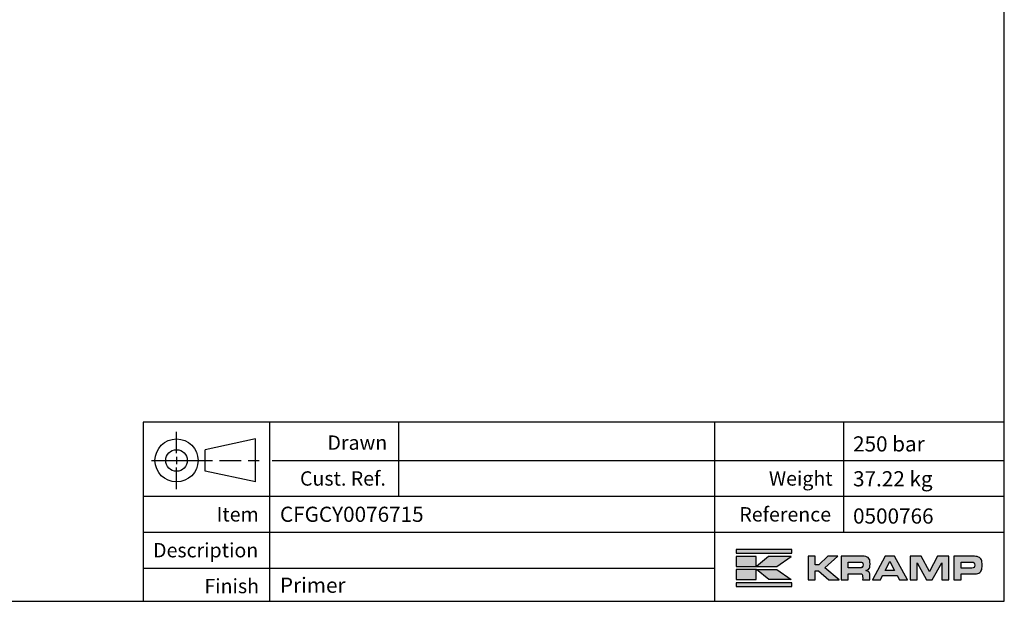
# Model space of a CAD drawing. Units: millimetres. Extents: x 6 to 416, y 5 to 292.
# Drawn here: x 279 to 416, y 5 to 86 of the extents above; entities that cross this region are included whole.
import ezdxf

# ---------------------------------------------------------------- set-up
doc = ezdxf.new("R2010")
doc.units = ezdxf.units.MM
doc.layers.add('SLD-0', color=179, linetype='Continuous')
doc.styles.add('SLDTEXTSTYLE0', font='TXT', dxfattribs={"width": 0.821468})
doc.styles.add('SLDTEXTSTYLE6', font='TXT', dxfattribs={"width": 0.75})

# ---------------------------------------------------------------- blocks, each defined once
blk = doc.blocks.new('SW_NOTE_0_29')
at = {"color": 0, "linetype": 'Continuous', "lineweight": 0, "insert": (9.93, 2.58), "char_height": 2, "attachment_point": 3, "style": 'SLDTEXTSTYLE0'}
blk.add_mtext('Weight', dxfattribs=at)
blk = doc.blocks.new('SW_NOTE_0_31')
at = {"color": 0, "linetype": 'Continuous', "lineweight": 0, "insert": (12.94, 2.58), "char_height": 2, "attachment_point": 3, "style": 'SLDTEXTSTYLE0'}
blk.add_mtext('Cust. Ref.', dxfattribs=at)
blk = doc.blocks.new('SW_NOTE_0_32')
at = {"color": 0, "linetype": 'Continuous', "lineweight": 0, "insert": (9.1, 2.58), "char_height": 2, "attachment_point": 3, "style": 'SLDTEXTSTYLE0'}
blk.add_mtext('Drawn', dxfattribs=at)
blk = doc.blocks.new('SW_NOTE_0_33')
at = {"color": 0, "linetype": 'Continuous', "lineweight": 0, "insert": (15.68, 2.58), "char_height": 2, "attachment_point": 3, "style": 'SLDTEXTSTYLE0'}
blk.add_mtext('Description', dxfattribs=at)
blk = doc.blocks.new('SW_NOTE_0_34')
at = {"color": 0, "linetype": 'Continuous', "lineweight": 0, "insert": (6.23, 2.58), "char_height": 2, "attachment_point": 3, "style": 'SLDTEXTSTYLE0'}
blk.add_mtext('Item', dxfattribs=at)
blk = doc.blocks.new('SW_NOTE_0_35')
at = {"color": 0, "linetype": 'Continuous', "lineweight": 0, "insert": (14.51, 2.58), "char_height": 2, "attachment_point": 3, "style": 'SLDTEXTSTYLE0'}
blk.add_mtext('Reference', dxfattribs=at)
blk = doc.blocks.new('SW_NOTE_0_36')
at = {"color": 0, "linetype": 'Continuous', "lineweight": 0, "insert": (7.26, 2.58), "char_height": 2, "attachment_point": 3, "style": 'SLDTEXTSTYLE0'}
blk.add_mtext('Finish', dxfattribs=at)
blk = doc.blocks.new('TITLEBLK')
at = {"linetype": 'Continuous'}
for color, points in [(242, [(90.41, 6.7), (90.41, 7.22), (82.65, 7.22), (82.65, 6.7)]), (242, [(85.42, 4.86), (85.42, 6.26), (82.65, 6.26), (82.65, 4.86)]), (242, [(85.45, 4.86), (88.3, 4.86), (90.31, 6.26), (87.16, 6.26)]), (7, [(97.01, 2.99), (95, 4.68), (96.79, 6.29), (95.41, 6.29), (94.14, 5.08), (93.66, 5.08), (93.66, 6.29), (92.65, 6.29), (92.65, 2.99), (93.66, 2.99), (93.66, 4.25), (94.11, 4.25), (95.57, 2.99)]), (7, [(106.87, 2.99), (107.84, 2.99), (107.84, 5.37), (109.17, 2.99), (109.94, 2.99), (111.3, 5.39), (111.3, 2.99), (112.28, 2.99), (112.28, 6.29), (110.71, 6.29), (109.57, 4.17), (108.42, 6.29), (106.87, 6.29)]), (242, [(85.42, 3.02), (85.42, 4.42), (82.65, 4.42), (82.65, 3.02)]), (242, [(90.31, 3.02), (88.3, 4.42), (85.46, 4.42), (87.17, 3.02)]), (242, [(90.41, 2.05), (90.41, 2.58), (82.65, 2.58), (82.65, 2.05)])]:
    blk.add_hatch(color=color, dxfattribs=at).paths.add_polyline_path(points, flags=0)
h = blk.add_hatch(color=7, dxfattribs=at)
h.paths.add_polyline_path([(101.26, 4.77), (101.28, 4.96), (101.29, 5.18), (101.29, 5.25), (101.28, 5.46), (101.27, 5.64), (101.24, 5.77), (101.22, 5.81), (101.14, 5.96), (101.01, 6.09), (100.89, 6.18), (100.72, 6.25), (100.65, 6.26), (100.48, 6.28), (100.28, 6.29), (97.25, 6.29), (97.25, 2.99), (98.26, 2.99), (98.26, 3.84), (99.8, 3.84), (99.9, 3.84), (100.09, 3.81), (100.2, 3.74), (100.24, 3.64), (100.26, 3.47), (100.27, 3.23), (100.27, 3.16), (100.26, 2.99), (101.28, 2.99), (101.28, 3.27), (101.27, 3.5), (101.27, 3.68), (101.25, 3.81), (101.23, 3.91), (101.15, 4.06), (101.08, 4.14), (100.93, 4.22), (100.7, 4.29), (100.75, 4.3), (100.94, 4.37), (101.09, 4.46), (101.19, 4.57), (101.22, 4.63)], flags=0)
h.paths.add_polyline_path([(99.84, 4.67), (98.26, 4.67), (98.26, 5.48), (99.84, 5.48), (99.89, 5.48), (100.09, 5.46), (100.22, 5.4), (100.29, 5.27), (100.31, 5.07), (100.29, 4.88), (100.21, 4.74), (100.05, 4.69)], flags=0)
h = blk.add_hatch(color=7, dxfattribs=at)
h.paths.add_polyline_path([(105.4, 2.99), (106.53, 2.99), (104.72, 6.29), (103.4, 6.29), (101.62, 2.99), (102.74, 2.99), (103.03, 3.58), (105.08, 3.58)], flags=0)
h.paths.add_polyline_path([(104.05, 5.53), (104.71, 4.28), (103.4, 4.28)], flags=0)
h = blk.add_hatch(color=7, dxfattribs=at)
h.paths.add_polyline_path([(116.85, 4.44), (116.89, 4.62), (116.91, 4.82), (116.92, 5.03), (116.92, 5.26), (116.89, 5.46), (116.85, 5.64), (116.8, 5.79), (116.73, 5.92), (116.64, 6.02), (116.63, 6.03), (116.52, 6.11), (116.39, 6.18), (116.23, 6.23), (116.05, 6.26), (115.85, 6.28), (115.62, 6.29), (112.97, 6.29), (112.97, 2.99), (113.98, 2.99), (113.98, 3.82), (115.95, 3.82), (116.12, 3.83), (116.3, 3.87), (116.45, 3.93), (116.59, 4.02), (116.62, 4.05), (116.71, 4.16), (116.79, 4.29)], flags=0)
h.paths.add_polyline_path([(115.46, 4.63), (113.98, 4.63), (113.98, 5.46), (115.44, 5.46), (115.46, 5.46), (115.66, 5.44), (115.79, 5.37), (115.86, 5.24), (115.88, 5.03), (115.86, 4.84), (115.8, 4.71), (115.67, 4.65)], flags=0)
for p, q in [((17.65, 0), (17.65, 25)), ((35.65, 14.64), (35.65, 25)), ((79.65, 0), (79.65, 25)), ((97.65, 9.64), (97.65, 25)), ((4.67, 20.64), (4.67, 23.64)), ((15.65, 22.64), (8.65, 21.14)), ((15.65, 16.64), (15.65, 22.64)), ((8.65, 18.14), (8.65, 21.14)), ((1.15, 19.64), (9.65, 19.64)), ((4.67, 20.14), (4.67, 19.14)), ((10.65, 19.64), (13.65, 19.64)), ((14.65, 19.64), (16.15, 19.64)), ((18, 19.64), (120, 19.64)), ((4.67, 15.64), (4.67, 18.64)), ((15.65, 16.64), (8.65, 18.14)), ((0, 14.64), (120, 14.64)), ((0, 9.64), (120, 9.64)), ((82.65, 7.22), (82.65, 6.7)), ((90.41, 7.22), (82.65, 7.22)), ((90.41, 6.7), (90.41, 7.22)), ((82.65, 6.7), (90.41, 6.7)), ((82.65, 6.26), (82.65, 4.86)), ((85.42, 6.26), (82.65, 6.26)), ((85.42, 4.86), (85.42, 6.26)), ((87.16, 6.26), (85.45, 4.86)), ((90.31, 6.26), (87.16, 6.26)), ((88.3, 4.86), (90.31, 6.26)), ((93.66, 6.29), (92.65, 6.29)), ((92.65, 6.29), (92.65, 2.99)), ((93.66, 5.08), (93.66, 6.29)), ((95.41, 6.29), (94.14, 5.08)), ((95, 4.68), (96.79, 6.29)), ((96.79, 6.29), (95.41, 6.29)), ((100.28, 6.29), (97.25, 6.29)), ((97.25, 6.29), (97.25, 2.99)), ((100.48, 6.28), (100.28, 6.29)), ((100.65, 6.26), (100.48, 6.28)), ((100.72, 6.25), (100.65, 6.26)), ((100.89, 6.18), (100.72, 6.25)), ((101.01, 6.09), (100.89, 6.18)), ((101.14, 5.96), (101.01, 6.09)), ((101.22, 5.81), (101.14, 5.96)), ((101.24, 5.77), (101.22, 5.81)), ((101.27, 5.64), (101.24, 5.77)), ((101.28, 5.46), (101.27, 5.64)), ((103.4, 6.29), (101.62, 2.99)), ((104.72, 6.29), (103.4, 6.29)), ((103.4, 4.28), (104.05, 5.53)), ((104.05, 5.53), (104.71, 4.28)), ((106.53, 2.99), (104.72, 6.29)), ((108.42, 6.29), (106.87, 6.29)), ((106.87, 6.29), (106.87, 2.99)), ((109.57, 4.17), (108.42, 6.29)), ((110.71, 6.29), (109.57, 4.17)), ((112.28, 6.29), (110.71, 6.29)), ((112.28, 2.99), (112.28, 6.29)), ((115.62, 6.29), (112.97, 6.29)), ((112.97, 6.29), (112.97, 2.99)), ((115.85, 6.28), (115.62, 6.29)), ((116.05, 6.26), (115.85, 6.28)), ((116.23, 6.23), (116.05, 6.26)), ((116.39, 6.18), (116.23, 6.23)), ((116.52, 6.11), (116.39, 6.18)), ((116.63, 6.03), (116.52, 6.11)), ((116.64, 6.02), (116.63, 6.03)), ((116.73, 5.92), (116.64, 6.02)), ((116.8, 5.79), (116.73, 5.92)), ((116.85, 5.64), (116.8, 5.79)), ((116.89, 5.46), (116.85, 5.64)), ((0, 4.64), (79.65, 4.64)), ((82.65, 4.86), (85.42, 4.86)), ((82.65, 4.42), (82.65, 3.02)), ((85.42, 4.42), (82.65, 4.42)), ((85.42, 3.02), (85.42, 4.42)), ((85.45, 4.86), (88.3, 4.86)), ((87.17, 3.02), (85.46, 4.42)), ((85.46, 4.42), (88.3, 4.42)), ((88.3, 4.42), (90.31, 3.02)), ((94.14, 5.08), (93.66, 5.08)), ((93.66, 2.99), (93.66, 4.25)), ((93.66, 4.25), (94.11, 4.25)), ((94.11, 4.25), (95.57, 2.99)), ((97.01, 2.99), (95, 4.68)), ((98.26, 5.48), (99.84, 5.48)), ((98.26, 4.67), (98.26, 5.48)), ((99.84, 4.67), (98.26, 4.67)), ((99.84, 5.48), (99.89, 5.48)), ((100.05, 4.69), (99.84, 4.67)), ((99.89, 5.48), (100.09, 5.46)), ((100.21, 4.74), (100.05, 4.69)), ((100.09, 5.46), (100.22, 5.4)), ((100.29, 4.88), (100.21, 4.74)), ((100.22, 5.4), (100.29, 5.27)), ((100.29, 5.27), (100.31, 5.07)), ((100.31, 5.07), (100.29, 4.88)), ((100.7, 4.29), (100.75, 4.3)), ((100.93, 4.22), (100.7, 4.29)), ((100.75, 4.3), (100.94, 4.37)), ((101.08, 4.14), (100.93, 4.22)), ((100.94, 4.37), (101.09, 4.46)), ((101.15, 4.06), (101.08, 4.14)), ((101.09, 4.46), (101.19, 4.57)), ((101.19, 4.57), (101.22, 4.63)), ((101.22, 4.63), (101.26, 4.77)), ((101.26, 4.77), (101.28, 4.96)), ((101.29, 5.25), (101.28, 5.46)), ((101.28, 4.96), (101.29, 5.18)), ((101.29, 5.18), (101.29, 5.25)), ((104.71, 4.28), (103.4, 4.28)), ((107.84, 5.37), (109.17, 2.99)), ((107.84, 2.99), (107.84, 5.37)), ((109.94, 2.99), (111.3, 5.39)), ((111.3, 5.39), (111.3, 2.99)), ((113.98, 5.46), (115.44, 5.46)), ((113.98, 4.63), (113.98, 5.46)), ((115.46, 4.63), (113.98, 4.63)), ((115.44, 5.46), (115.46, 5.46)), ((115.46, 5.46), (115.66, 5.44)), ((115.67, 4.65), (115.46, 4.63)), ((115.66, 5.44), (115.79, 5.37)), ((115.8, 4.71), (115.67, 4.65)), ((115.79, 5.37), (115.86, 5.24)), ((115.86, 4.84), (115.8, 4.71)), ((115.86, 5.24), (115.88, 5.03)), ((115.88, 5.03), (115.86, 4.84)), ((116.62, 4.05), (116.71, 4.16)), ((116.71, 4.16), (116.79, 4.29)), ((116.79, 4.29), (116.85, 4.44)), ((116.85, 4.44), (116.89, 4.62)), ((116.92, 5.26), (116.89, 5.46)), ((116.89, 4.62), (116.91, 4.82)), ((116.91, 4.82), (116.92, 5.03)), ((116.92, 5.03), (116.92, 5.26)), ((82.65, 3.02), (85.42, 3.02)), ((90.31, 3.02), (87.17, 3.02)), ((92.65, 2.99), (93.66, 2.99)), ((95.57, 2.99), (97.01, 2.99)), ((97.25, 2.99), (98.26, 2.99)), ((98.26, 2.99), (98.26, 3.84)), ((98.26, 3.84), (99.8, 3.84)), ((99.8, 3.84), (99.9, 3.84)), ((99.9, 3.84), (100.09, 3.81)), ((100.09, 3.81), (100.2, 3.74)), ((100.2, 3.74), (100.24, 3.64)), ((100.24, 3.64), (100.26, 3.47)), ((100.26, 3.47), (100.27, 3.23)), ((100.27, 3.16), (100.26, 2.99)), ((100.26, 2.99), (101.28, 2.99)), ((100.27, 3.23), (100.27, 3.16)), ((101.23, 3.91), (101.15, 4.06)), ((101.25, 3.81), (101.23, 3.91)), ((101.27, 3.68), (101.25, 3.81)), ((101.27, 3.5), (101.27, 3.68)), ((101.28, 3.27), (101.27, 3.5)), ((101.28, 2.99), (101.28, 3.27)), ((101.62, 2.99), (102.74, 2.99)), ((102.74, 2.99), (103.03, 3.58)), ((103.03, 3.58), (105.08, 3.58)), ((105.08, 3.58), (105.4, 2.99)), ((105.4, 2.99), (106.53, 2.99)), ((106.87, 2.99), (107.84, 2.99)), ((109.17, 2.99), (109.94, 2.99)), ((111.3, 2.99), (112.28, 2.99)), ((112.97, 2.99), (113.98, 2.99)), ((113.98, 2.99), (113.98, 3.82)), ((113.98, 3.82), (115.95, 3.82)), ((115.95, 3.82), (116.12, 3.83)), ((116.12, 3.83), (116.3, 3.87)), ((116.3, 3.87), (116.45, 3.93)), ((116.45, 3.93), (116.59, 4.02)), ((116.59, 4.02), (116.62, 4.05)), ((82.65, 2.58), (82.65, 2.05)), ((90.41, 2.58), (82.65, 2.58)), ((82.65, 2.05), (90.41, 2.05)), ((90.41, 2.05), (90.41, 2.58))]:
    blk.add_line(p, q)
at = {"color": 244, "linetype": 'Continuous', "lineweight": 18}
for p, q in [((82.65, 7.22), (82.65, 6.7)), ((90.41, 7.22), (82.65, 7.22)), ((90.41, 6.7), (90.41, 7.22)), ((82.65, 6.7), (90.41, 6.7)), ((82.65, 6.26), (82.65, 4.86)), ((85.42, 6.26), (82.65, 6.26)), ((85.42, 4.86), (85.42, 6.26)), ((87.16, 6.26), (85.45, 4.86)), ((90.31, 6.26), (87.16, 6.26)), ((88.3, 4.86), (90.31, 6.26)), ((82.65, 4.86), (85.42, 4.86)), ((82.65, 4.42), (82.65, 3.02)), ((85.42, 4.42), (82.65, 4.42)), ((85.42, 3.02), (85.42, 4.42)), ((85.45, 4.86), (88.3, 4.86)), ((87.17, 3.02), (85.46, 4.42)), ((85.46, 4.42), (88.3, 4.42)), ((88.3, 4.42), (90.31, 3.02)), ((82.65, 3.02), (85.42, 3.02)), ((90.31, 3.02), (87.17, 3.02)), ((82.65, 2.58), (82.65, 2.05)), ((90.41, 2.58), (82.65, 2.58)), ((82.65, 2.05), (90.41, 2.05)), ((90.41, 2.05), (90.41, 2.58))]:
    blk.add_line(p, q, dxfattribs=at)
at = {"color": 7, "lineweight": 18}
for p, q in [((93.66, 6.29), (92.65, 6.29)), ((92.65, 6.29), (92.65, 2.99)), ((93.66, 5.08), (93.66, 6.29)), ((95.41, 6.29), (94.14, 5.08)), ((95, 4.68), (96.79, 6.29)), ((96.79, 6.29), (95.41, 6.29)), ((100.28, 6.29), (97.25, 6.29)), ((97.25, 6.29), (97.25, 2.99)), ((100.48, 6.28), (100.28, 6.29)), ((100.65, 6.26), (100.48, 6.28)), ((100.72, 6.25), (100.65, 6.26)), ((100.89, 6.18), (100.72, 6.25)), ((101.01, 6.09), (100.89, 6.18)), ((101.14, 5.96), (101.01, 6.09)), ((101.22, 5.81), (101.14, 5.96)), ((101.24, 5.77), (101.22, 5.81)), ((101.27, 5.64), (101.24, 5.77)), ((101.28, 5.46), (101.27, 5.64)), ((103.4, 6.29), (101.62, 2.99)), ((104.72, 6.29), (103.4, 6.29)), ((103.4, 4.28), (104.05, 5.53)), ((104.05, 5.53), (104.71, 4.28)), ((106.53, 2.99), (104.72, 6.29)), ((108.42, 6.29), (106.87, 6.29)), ((106.87, 6.29), (106.87, 2.99)), ((109.57, 4.17), (108.42, 6.29)), ((110.71, 6.29), (109.57, 4.17)), ((112.28, 6.29), (110.71, 6.29)), ((112.28, 2.99), (112.28, 6.29)), ((115.62, 6.29), (112.97, 6.29)), ((112.97, 6.29), (112.97, 2.99)), ((115.85, 6.28), (115.62, 6.29)), ((116.05, 6.26), (115.85, 6.28)), ((116.23, 6.23), (116.05, 6.26)), ((116.39, 6.18), (116.23, 6.23)), ((116.52, 6.11), (116.39, 6.18)), ((116.63, 6.03), (116.52, 6.11)), ((116.64, 6.02), (116.63, 6.03)), ((116.73, 5.92), (116.64, 6.02)), ((116.8, 5.79), (116.73, 5.92)), ((116.85, 5.64), (116.8, 5.79)), ((116.89, 5.46), (116.85, 5.64)), ((94.14, 5.08), (93.66, 5.08)), ((93.66, 2.99), (93.66, 4.25)), ((93.66, 4.25), (94.11, 4.25)), ((94.11, 4.25), (95.57, 2.99)), ((97.01, 2.99), (95, 4.68)), ((98.26, 4.67), (98.26, 5.48)), ((98.26, 5.48), (99.84, 5.48)), ((99.84, 4.67), (98.26, 4.67)), ((99.84, 5.48), (99.89, 5.48)), ((100.05, 4.69), (99.84, 4.67)), ((99.89, 5.48), (100.09, 5.46)), ((100.19, 4.73), (100.05, 4.69)), ((100.09, 5.46), (100.22, 5.4)), ((100.22, 4.75), (100.19, 4.73)), ((100.22, 5.4), (100.29, 5.27)), ((100.29, 4.88), (100.22, 4.75)), ((100.29, 5.27), (100.31, 5.07)), ((100.31, 5.07), (100.29, 4.88)), ((100.73, 4.29), (100.75, 4.3)), ((100.73, 4.28), (100.73, 4.29)), ((100.93, 4.22), (100.73, 4.28)), ((100.75, 4.3), (100.94, 4.37)), ((101.08, 4.14), (100.93, 4.22)), ((100.94, 4.37), (101.09, 4.46)), ((101.15, 4.06), (101.08, 4.14)), ((101.09, 4.46), (101.19, 4.57)), ((101.19, 4.57), (101.22, 4.63)), ((101.22, 4.63), (101.26, 4.77)), ((101.26, 4.77), (101.28, 4.96)), ((101.29, 5.25), (101.28, 5.46)), ((101.28, 4.96), (101.29, 5.18)), ((101.29, 5.18), (101.29, 5.25)), ((104.71, 4.28), (103.4, 4.28)), ((107.84, 2.99), (107.84, 5.37)), ((107.84, 5.37), (109.17, 2.99)), ((109.94, 2.99), (111.3, 5.39)), ((111.3, 5.39), (111.3, 2.99)), ((113.98, 4.63), (113.98, 5.46)), ((113.98, 5.46), (115.44, 5.46)), ((115.46, 4.63), (113.98, 4.63)), ((115.44, 5.46), (115.46, 5.46)), ((115.46, 5.46), (115.66, 5.44)), ((115.67, 4.65), (115.46, 4.63)), ((115.66, 5.44), (115.79, 5.37)), ((115.8, 4.71), (115.67, 4.65)), ((115.79, 5.37), (115.79, 5.37)), ((115.79, 5.37), (115.86, 5.24)), ((115.86, 4.84), (115.8, 4.71)), ((115.86, 5.24), (115.88, 5.03)), ((115.88, 5.03), (115.86, 4.84)), ((116.62, 4.05), (116.71, 4.16)), ((116.71, 4.16), (116.79, 4.29)), ((116.79, 4.29), (116.85, 4.44)), ((116.85, 4.44), (116.89, 4.62)), ((116.92, 5.26), (116.89, 5.46)), ((116.89, 4.62), (116.91, 4.82)), ((116.91, 4.82), (116.92, 5.03)), ((116.92, 5.03), (116.92, 5.26)), ((92.65, 2.99), (93.66, 2.99)), ((95.57, 2.99), (97.01, 2.99)), ((97.25, 2.99), (98.26, 2.99)), ((98.26, 2.99), (98.26, 3.84)), ((98.26, 3.84), (99.8, 3.84)), ((99.8, 3.84), (99.9, 3.84)), ((99.9, 3.84), (100.09, 3.81)), ((100.09, 3.81), (100.2, 3.74)), ((100.2, 3.74), (100.24, 3.64)), ((100.24, 3.64), (100.26, 3.47)), ((100.26, 3.47), (100.27, 3.23)), ((100.27, 3.16), (100.26, 2.99)), ((100.26, 2.99), (101.28, 2.99)), ((100.27, 3.23), (100.27, 3.16)), ((101.23, 3.91), (101.15, 4.06)), ((101.25, 3.81), (101.23, 3.91)), ((101.27, 3.68), (101.25, 3.81)), ((101.27, 3.5), (101.27, 3.68)), ((101.28, 3.27), (101.27, 3.5)), ((101.28, 2.99), (101.28, 3.27)), ((101.62, 2.99), (102.74, 2.99)), ((102.74, 2.99), (103.03, 3.58)), ((103.03, 3.58), (105.08, 3.58)), ((105.08, 3.58), (105.4, 2.99)), ((105.4, 2.99), (106.53, 2.99)), ((106.87, 2.99), (107.84, 2.99)), ((109.17, 2.99), (109.94, 2.99)), ((111.3, 2.99), (112.28, 2.99)), ((112.97, 2.99), (113.98, 2.99)), ((113.98, 2.99), (113.98, 3.82)), ((113.98, 3.82), (115.95, 3.82)), ((115.95, 3.82), (116.12, 3.83)), ((116.12, 3.83), (116.3, 3.87)), ((116.3, 3.87), (116.45, 3.93)), ((116.45, 3.93), (116.59, 4.02)), ((116.59, 4.02), (116.62, 4.05))]:
    blk.add_line(p, q, dxfattribs=at)
for radius in [3, 1.5]:
    blk.add_circle((4.65, 19.64), radius)
at = {"layer": 'SLD-0'}
for p, q in [((120, 25), (0, 25)), ((0, 25), (0, 0)), ((120, 0), (120, 25)), ((120, 0), (120, 7.5)), ((0, 0), (120, 0))]:
    blk.add_line(p, q, dxfattribs=at)
at = {"color": 7, "linetype": 'Continuous', "lineweight": 0}
for name, p in [('SW_NOTE_0_32', (24.91, 20.55)), ('SW_NOTE_0_31', (20.88, 15.55)), ('SW_NOTE_0_29', (86.15, 15.55)), ('SW_NOTE_0_34', (9.87, 10.55)), ('SW_NOTE_0_35', (81.35, 10.55)), ('SW_NOTE_0_33', (0.36, 5.55)), ('SW_NOTE_0_36', (8.88, 0.55))]:
    blk.add_blockref(name, p, dxfattribs=at)

msp = doc.modelspace()

# ---------------------------------------------------------------- linework, layer by layer
at = {"layer": 'SLD-0'}
for p, q in [((416, 5), (416, 292)), ((6, 5), (416, 5))]:
    msp.add_line(p, q, dxfattribs=at)

# ---------------------------------------------------------------- block references
at = {"color": 7, "linetype": 'Continuous'}
msp.add_blockref('TITLEBLK', (296, 5), dxfattribs=at)

# ---------------------------------------------------------------- texts
at = {"layer": 'SLD-0', "color": 5, "attachment_point": 1, "style": 'SLDTEXTSTYLE6'}
for s, insert, char_height in [('250 bar', (394.923, 28.0104), 2.11667), ('37.22 kg', (394.923, 23.1472), 2.11667), ('CFGCY0076715', (315.0617, 18.1957), 2.116667), ('0500766', (394.923, 17.9534), 2.11667), ('Primer', (315.0617, 8.3056), 2.11667)]:
    msp.add_mtext(s, dxfattribs=dict(at, insert=insert, char_height=char_height))

doc.saveas('drawing.dxf')
